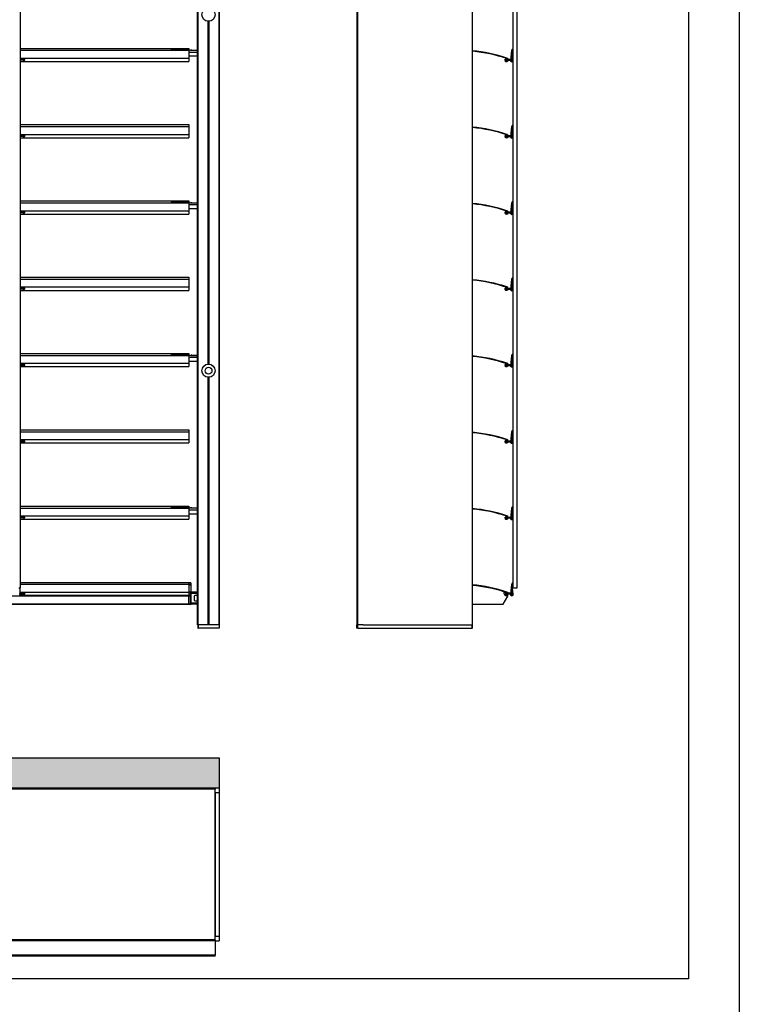
# Model space of a CAD drawing. Units: millimetres. Extents: x -22 to 353517, y -1487 to 3265.
# Drawn here: x 8571 to 9278, y 387 to 1355 of the extents above; entities that cross this region are included whole.
import ezdxf

# ---------------------------------------------------------------- set-up
doc = ezdxf.new("R2010")
doc.units = ezdxf.units.MM
doc.header["$LTSCALE"] = 5
doc.layers.add('SLT_tabelka', color=20, linetype='Continuous')
doc.layers.add('system', color=120, linetype='Continuous', lineweight=25)

msp = doc.modelspace()

# ---------------------------------------------------------------- hatches: boundary and pattern name
at = {"layer": 'system'}
h = msp.add_hatch(dxfattribs=at)
h.set_pattern_fill('HONEY', color=256, scale=1.5)
h.paths.add_polyline_path([(8767.28252, 629.26335), (7637.28252, 629.26335), (7637.28252, 599.26335), (7641.28252, 599.26335), (7932.08252, 599.26335), (8182.08252, 599.26335), (8432.08252, 599.26335), (8763.28252, 599.26335), (8767.28252, 599.26335)])

# ---------------------------------------------------------------- linework, layer by layer
at = {"layer": 'SLT_tabelka'}
for points in [[(4728.31811, 3264.88104), (9278.31811, 3264.88104), (9278.31811, -1487.21989), (4728.31811, -1487.21989)], [(7278.31811, 2361.83674), (9228.31811, 2361.83674), (9228.31811, 411.83674), (7278.31811, 411.83674)]]:
    msp.add_lwpolyline(points, close=True, dxfattribs=at)
at = {"layer": 'system'}
for p, q in [((8572.08252, 1213.78871), (8572.08252, 1813.78871)), ((8746.08252, 1213.78871), (8746.08252, 1813.78871)), ((8746.26657, 1213.78871), (8746.26657, 1813.78871)), ((8746.28252, 1813.78871), (8746.28252, 1213.78871)), ((8746.48252, 1213.78871), (8746.48252, 1813.78871)), ((8767.08252, 1813.78871), (8767.08252, 1213.78871)), ((8767.28252, 1213.78871), (8767.28252, 1813.78871)), ((8902.60497, 1813.78871), (8902.60497, 1213.78871)), ((8903.60497, 1213.78871), (8903.60497, 1813.78871)), ((9015.95497, 1813.78871), (9015.95497, 1213.78871)), ((9016.15497, 1213.78871), (9016.15497, 1813.78871)), ((9056.18658, 1213.78871), (9056.18658, 1813.78871)), ((9060.18658, 1213.78871), (9060.18658, 1813.78871)), ((8756.27541, 1213.78871), (8756.27541, 1353.30852)), ((8756.41683, 1213.78871), (8756.41683, 1353.299)), ((8756.57039, 1213.78871), (8756.57039, 1353.29217)), ((8756.99465, 1213.78871), (8756.99465, 1353.29217)), ((8757.14821, 1213.78871), (8757.14821, 1353.299)), ((8757.28963, 1213.78871), (8757.28963, 1353.30852)), ((8572.08252, 1326.68871), (8737.28252, 1326.68871)), ((8572.08252, 1326.68291), (8737.28252, 1326.68291)), ((8737.28252, 1326.68871), (8737.28252, 1326.68291)), ((8737.28252, 1326.68291), (8737.28252, 1325.47097)), ((8572.08252, 1324.7725), (8737.28252, 1324.7725)), ((8572.08252, 1324.77169), (8737.28252, 1324.77169)), ((8572.08252, 1317.10039), (8737.28252, 1317.10039)), ((8721.33252, 1325.47097), (8721.33252, 1325.32452)), ((8737.28252, 1325.47097), (8721.33252, 1325.47097)), ((8721.33252, 1324.7725), (8721.33252, 1325.32452)), ((8721.33252, 1325.32452), (8737.28252, 1325.32452)), ((8737.28252, 1325.47097), (8737.28252, 1325.32452)), ((8737.28252, 1324.7725), (8737.28252, 1325.32452)), ((8737.28252, 1324.7725), (8737.28252, 1324.77169)), ((8737.28252, 1324.77169), (8737.28252, 1317.10039)), ((8737.28252, 1323.02643), (8737.78252, 1323.02643)), ((8737.28252, 1319.18544), (8746.08252, 1319.18544)), ((8737.28252, 1317.10039), (8737.28252, 1313.78871)), ((8739.13252, 1324.79419), (8737.53184, 1324.48829)), ((8737.78252, 1323.02643), (8737.78252, 1324.44064)), ((8737.78252, 1323.02643), (8746.08252, 1323.02643)), ((8739.13252, 1324.79419), (8746.08252, 1324.79419)), ((8740.44067, 1324.94064), (8746.08252, 1324.94064)), ((9054.44387, 1324.61448), (9053.44389, 1314.95268)), ((9055.18989, 1324.53727), (9054.1899, 1314.87547)), ((9054.44387, 1324.61448), (9055.18989, 1324.53727)), ((9055.56507, 1320.74523), (9054.81925, 1320.66614)), ((9055.4331, 1314.87703), (9054.81925, 1320.66614)), ((9056.17892, 1314.95612), (9055.56507, 1320.74523)), ((8574.72676, 1315.91955), (8572.08252, 1315.91955)), ((8574.72676, 1314.96955), (8572.08252, 1314.96955)), ((8572.08252, 1313.78871), (8737.28252, 1313.78871)), ((8574.89932, 1315.91955), (8574.72676, 1315.91955)), ((8574.72676, 1315.91955), (8574.72676, 1314.96955)), ((8574.72676, 1314.96955), (8574.89932, 1314.96955)), ((8574.89932, 1314.96955), (8574.89932, 1315.91955)), ((8574.89932, 1315.91955), (8576.08252, 1315.91955)), ((8574.89932, 1314.96955), (8576.08252, 1314.96955)), ((8576.08252, 1315.91955), (8576.28252, 1315.91955)), ((8576.08252, 1315.91955), (8576.08252, 1314.96955)), ((8576.28252, 1314.96955), (8576.08252, 1314.96955)), ((8576.28252, 1314.96955), (8576.28252, 1315.91955)), ((9047.93273, 1314.63871), (9048.32244, 1314.86371)), ((9050.57838, 1315.91955), (9048.25497, 1315.91955)), ((9048.25497, 1314.96955), (9048.25497, 1315.91955)), ((9050.54206, 1314.96955), (9048.25497, 1314.96955)), ((9050.65116, 1315.58628), (9050.65116, 1315.39114)), ((9050.65179, 1315.39963), (9050.65179, 1315.57779)), ((9051.02376, 1314.96955), (9053.40497, 1314.96955)), ((9051.04947, 1315.91955), (9053.40497, 1315.91955)), ((9053.40497, 1315.91955), (9053.40497, 1314.96955)), ((9053.40497, 1315.91955), (9053.54396, 1315.91955)), ((9053.44563, 1314.96955), (9053.40497, 1314.96955)), ((9053.44389, 1314.95268), (9054.1899, 1314.87547)), ((9055.39108, 1314.96955), (9054.19964, 1314.96955)), ((9055.32255, 1315.91955), (9054.29796, 1315.91955)), ((9055.39108, 1314.96955), (9055.39108, 1315.2733)), ((9056.17892, 1314.95612), (9055.4331, 1314.87703)), ((8572.08252, 1251.68871), (8737.28252, 1251.68871)), ((8572.08252, 1251.68291), (8737.28252, 1251.68291)), ((8572.08252, 1249.7725), (8737.28252, 1249.7725)), ((8572.08252, 1249.77169), (8737.28252, 1249.77169)), ((8737.28252, 1251.68871), (8737.28252, 1251.68291)), ((8737.28252, 1251.68291), (8737.28252, 1249.7725)), ((8737.28252, 1249.7725), (8737.28252, 1249.77169)), ((8737.28252, 1249.77169), (8737.28252, 1242.10039)), ((9054.44387, 1249.61448), (9053.44389, 1239.95268)), ((9055.18989, 1249.53727), (9054.1899, 1239.87547)), ((9054.44387, 1249.61448), (9055.18989, 1249.53727)), ((8572.08252, 1242.10039), (8737.28252, 1242.10039)), ((8574.72676, 1240.91955), (8572.08252, 1240.91955)), ((8574.72676, 1239.96955), (8572.08252, 1239.96955)), ((8574.89932, 1240.91955), (8574.72676, 1240.91955)), ((8574.72676, 1240.91955), (8574.72676, 1239.96955)), ((8574.72676, 1239.96955), (8574.89932, 1239.96955)), ((8574.89932, 1239.96955), (8574.89932, 1240.91955)), ((8574.89932, 1240.91955), (8576.08252, 1240.91955)), ((8574.89932, 1239.96955), (8576.08252, 1239.96955)), ((8576.08252, 1240.91955), (8576.28252, 1240.91955)), ((8576.08252, 1240.91955), (8576.08252, 1239.96955)), ((8576.28252, 1239.96955), (8576.08252, 1239.96955)), ((8576.28252, 1239.96955), (8576.28252, 1240.91955)), ((8737.28252, 1242.10039), (8737.28252, 1238.78871)), ((9047.93273, 1239.63871), (9048.32244, 1239.86371)), ((9050.57838, 1240.91955), (9048.25497, 1240.91955)), ((9048.25497, 1239.96955), (9048.25497, 1240.91955)), ((9050.54206, 1239.96955), (9048.25497, 1239.96955)), ((9050.65116, 1240.58628), (9050.65116, 1240.39114)), ((9050.65179, 1240.39963), (9050.65179, 1240.57779)), ((9051.02376, 1239.96955), (9053.40497, 1239.96955)), ((9051.04947, 1240.91955), (9053.40497, 1240.91955)), ((9053.40497, 1240.91955), (9053.40497, 1239.96955)), ((9053.40497, 1240.91955), (9053.54396, 1240.91955)), ((9053.44563, 1239.96955), (9053.40497, 1239.96955)), ((9053.44389, 1239.95268), (9054.1899, 1239.87547)), ((9055.39108, 1239.96955), (9054.19964, 1239.96955)), ((9055.32255, 1240.91955), (9054.29796, 1240.91955)), ((9055.56507, 1245.74523), (9054.81925, 1245.66614)), ((9055.4331, 1239.87703), (9054.81925, 1245.66614)), ((9055.39108, 1239.96955), (9055.39108, 1240.2733)), ((9056.17892, 1239.95612), (9055.4331, 1239.87703)), ((9056.17892, 1239.95612), (9055.56507, 1245.74523)), ((8572.08252, 1238.78871), (8737.28252, 1238.78871)), ((8572.08252, 913.78871), (8572.08252, 1213.78871)), ((8746.08252, 913.78871), (8746.08252, 1213.78871)), ((8746.26657, 913.78871), (8746.26657, 1213.78871)), ((8746.28252, 1213.78871), (8746.28252, 913.78871)), ((8746.48252, 913.78871), (8746.48252, 1213.78871)), ((8756.27541, 1016.2689), (8756.27541, 1213.78871)), ((8756.41683, 1016.27841), (8756.41683, 1213.78871)), ((8756.57039, 1016.28525), (8756.57039, 1213.78871)), ((8756.99465, 1016.28525), (8756.99465, 1213.78871)), ((8757.14821, 1016.27841), (8757.14821, 1213.78871)), ((8757.28963, 1016.2689), (8757.28963, 1213.78871)), ((8767.08252, 1213.78871), (8767.08252, 913.78871)), ((8767.28252, 913.78871), (8767.28252, 1213.78871)), ((8902.60497, 1213.78871), (8902.60497, 913.78871)), ((8903.60497, 913.78871), (8903.60497, 1213.78871)), ((9015.95497, 1213.78871), (9015.95497, 913.78871)), ((9016.15497, 913.78871), (9016.15497, 1213.78871)), ((9056.18658, 913.78871), (9056.18658, 1213.78871)), ((9060.18658, 913.78871), (9060.18658, 1213.78871)), ((8572.08252, 1176.68871), (8737.28252, 1176.68871)), ((8572.08252, 1176.68291), (8737.28252, 1176.68291)), ((8572.08252, 1174.7725), (8737.28252, 1174.7725)), ((8572.08252, 1174.77169), (8737.28252, 1174.77169)), ((8721.33252, 1175.47097), (8721.33252, 1175.32452)), ((8737.28252, 1175.47097), (8721.33252, 1175.47097)), ((8721.33252, 1174.7725), (8721.33252, 1175.32452)), ((8721.33252, 1175.32452), (8737.28252, 1175.32452)), ((8737.28252, 1176.68871), (8737.28252, 1176.68291)), ((8737.28252, 1176.68291), (8737.28252, 1175.47097)), ((8737.28252, 1175.47097), (8737.28252, 1175.32452)), ((8737.28252, 1174.7725), (8737.28252, 1175.32452)), ((8737.28252, 1174.7725), (8737.28252, 1174.77169)), ((8737.28252, 1174.77169), (8737.28252, 1167.10039)), ((8737.28252, 1173.02643), (8737.78252, 1173.02643)), ((8739.13252, 1174.79419), (8737.53184, 1174.48829)), ((8737.78252, 1173.02643), (8737.78252, 1174.44064)), ((8737.78252, 1173.02643), (8746.08252, 1173.02643)), ((8739.13252, 1174.79419), (8746.08252, 1174.79419)), ((8740.44067, 1174.94064), (8746.08252, 1174.94064)), ((9054.44387, 1174.61448), (9053.44389, 1164.95268)), ((9055.18989, 1174.53727), (9054.1899, 1164.87547)), ((9054.44387, 1174.61448), (9055.18989, 1174.53727)), ((8572.08252, 1167.10039), (8737.28252, 1167.10039)), ((8574.72676, 1165.91955), (8572.08252, 1165.91955)), ((8574.72676, 1164.96955), (8572.08252, 1164.96955)), ((8572.08252, 1163.78871), (8737.28252, 1163.78871)), ((8574.89932, 1165.91955), (8574.72676, 1165.91955)), ((8574.72676, 1165.91955), (8574.72676, 1164.96955)), ((8574.72676, 1164.96955), (8574.89932, 1164.96955)), ((8574.89932, 1164.96955), (8574.89932, 1165.91955)), ((8574.89932, 1165.91955), (8576.08252, 1165.91955)), ((8574.89932, 1164.96955), (8576.08252, 1164.96955)), ((8576.08252, 1165.91955), (8576.28252, 1165.91955)), ((8576.08252, 1165.91955), (8576.08252, 1164.96955)), ((8576.28252, 1164.96955), (8576.08252, 1164.96955)), ((8576.28252, 1164.96955), (8576.28252, 1165.91955)), ((8737.28252, 1169.18544), (8746.08252, 1169.18544)), ((8737.28252, 1167.10039), (8737.28252, 1163.78871)), ((9047.93273, 1164.63871), (9048.32244, 1164.86371)), ((9050.57838, 1165.91955), (9048.25497, 1165.91955)), ((9048.25497, 1164.96955), (9048.25497, 1165.91955)), ((9050.54206, 1164.96955), (9048.25497, 1164.96955)), ((9050.65116, 1165.58628), (9050.65116, 1165.39114)), ((9050.65179, 1165.39963), (9050.65179, 1165.57779)), ((9051.02376, 1164.96955), (9053.40497, 1164.96955)), ((9051.04947, 1165.91955), (9053.40497, 1165.91955)), ((9053.40497, 1165.91955), (9053.40497, 1164.96955)), ((9053.40497, 1165.91955), (9053.54396, 1165.91955)), ((9053.44563, 1164.96955), (9053.40497, 1164.96955)), ((9053.44389, 1164.95268), (9054.1899, 1164.87547)), ((9055.39108, 1164.96955), (9054.19964, 1164.96955)), ((9055.32255, 1165.91955), (9054.29796, 1165.91955)), ((9055.56507, 1170.74523), (9054.81925, 1170.66614)), ((9055.4331, 1164.87703), (9054.81925, 1170.66614)), ((9055.39108, 1164.96955), (9055.39108, 1165.2733)), ((9056.17892, 1164.95612), (9055.4331, 1164.87703)), ((9056.17892, 1164.95612), (9055.56507, 1170.74523)), ((8572.08252, 1101.68871), (8737.28252, 1101.68871)), ((8572.08252, 1101.68291), (8737.28252, 1101.68291)), ((8572.08252, 1099.7725), (8737.28252, 1099.7725)), ((8572.08252, 1099.77169), (8737.28252, 1099.77169)), ((8737.28252, 1101.68871), (8737.28252, 1101.68291)), ((8737.28252, 1101.68291), (8737.28252, 1099.7725)), ((8737.28252, 1099.7725), (8737.28252, 1099.77169)), ((8737.28252, 1099.77169), (8737.28252, 1092.10039)), ((9054.44387, 1099.61448), (9053.44389, 1089.95268)), ((9055.18989, 1099.53727), (9054.1899, 1089.87547)), ((9054.44387, 1099.61448), (9055.18989, 1099.53727)), ((9055.56507, 1095.74523), (9054.81925, 1095.66614)), ((9055.4331, 1089.87703), (9054.81925, 1095.66614)), ((9056.17892, 1089.95612), (9055.56507, 1095.74523)), ((8572.08252, 1092.10039), (8737.28252, 1092.10039)), ((8574.72676, 1090.91955), (8572.08252, 1090.91955)), ((8574.72676, 1089.96955), (8572.08252, 1089.96955)), ((8572.08252, 1088.78871), (8737.28252, 1088.78871)), ((8574.89932, 1090.91955), (8574.72676, 1090.91955)), ((8574.72676, 1090.91955), (8574.72676, 1089.96955)), ((8574.72676, 1089.96955), (8574.89932, 1089.96955)), ((8574.89932, 1089.96955), (8574.89932, 1090.91955)), ((8574.89932, 1090.91955), (8576.08252, 1090.91955)), ((8574.89932, 1089.96955), (8576.08252, 1089.96955)), ((8576.08252, 1090.91955), (8576.28252, 1090.91955)), ((8576.08252, 1090.91955), (8576.08252, 1089.96955)), ((8576.28252, 1089.96955), (8576.08252, 1089.96955)), ((8576.28252, 1089.96955), (8576.28252, 1090.91955)), ((8737.28252, 1092.10039), (8737.28252, 1088.78871)), ((9047.93273, 1089.63871), (9048.32244, 1089.86371)), ((9050.57838, 1090.91955), (9048.25497, 1090.91955)), ((9048.25497, 1089.96955), (9048.25497, 1090.91955)), ((9050.54206, 1089.96955), (9048.25497, 1089.96955)), ((9050.65116, 1090.58628), (9050.65116, 1090.39114)), ((9050.65179, 1090.39963), (9050.65179, 1090.57779)), ((9051.02376, 1089.96955), (9053.40497, 1089.96955)), ((9051.04947, 1090.91955), (9053.40497, 1090.91955)), ((9053.40497, 1090.91955), (9053.40497, 1089.96955)), ((9053.40497, 1090.91955), (9053.54396, 1090.91955)), ((9053.44563, 1089.96955), (9053.40497, 1089.96955)), ((9053.44389, 1089.95268), (9054.1899, 1089.87547)), ((9055.39108, 1089.96955), (9054.19964, 1089.96955)), ((9055.32255, 1090.91955), (9054.29796, 1090.91955)), ((9055.39108, 1089.96955), (9055.39108, 1090.2733)), ((9056.17892, 1089.95612), (9055.4331, 1089.87703)), ((8572.08252, 1026.68871), (8737.28252, 1026.68871)), ((8572.08252, 1026.68291), (8737.28252, 1026.68291)), ((8737.28252, 1026.68871), (8737.28252, 1026.68291)), ((8737.28252, 1026.68291), (8737.28252, 1025.47097)), ((8572.08252, 1024.7725), (8737.28252, 1024.7725)), ((8572.08252, 1024.77169), (8737.28252, 1024.77169)), ((8572.08252, 1017.10039), (8737.28252, 1017.10039)), ((8721.33252, 1025.47097), (8721.33252, 1025.32452)), ((8737.28252, 1025.47097), (8721.33252, 1025.47097)), ((8721.33252, 1024.7725), (8721.33252, 1025.32452)), ((8721.33252, 1025.32452), (8737.28252, 1025.32452)), ((8737.28252, 1025.47097), (8737.28252, 1025.32452)), ((8737.28252, 1024.7725), (8737.28252, 1025.32452)), ((8737.28252, 1024.7725), (8737.28252, 1024.77169)), ((8737.28252, 1024.77169), (8737.28252, 1017.10039)), ((8737.28252, 1023.02643), (8737.78252, 1023.02643)), ((8737.28252, 1019.18544), (8746.08252, 1019.18544)), ((8737.28252, 1017.10039), (8737.28252, 1013.78871)), ((8739.13252, 1024.79419), (8737.53184, 1024.48829)), ((8737.78252, 1023.02643), (8737.78252, 1024.44064)), ((8737.78252, 1023.02643), (8746.08252, 1023.02643)), ((8739.13252, 1024.79419), (8746.08252, 1024.79419)), ((8740.44067, 1024.94064), (8746.08252, 1024.94064)), ((9054.44387, 1024.61448), (9053.44389, 1014.95268)), ((9055.18989, 1024.53727), (9054.1899, 1014.87547)), ((9054.44387, 1024.61448), (9055.18989, 1024.53727)), ((9055.56507, 1020.74523), (9054.81925, 1020.66614)), ((9055.4331, 1014.87703), (9054.81925, 1020.66614)), ((9056.17892, 1014.95612), (9055.56507, 1020.74523)), ((8574.72676, 1015.91955), (8572.08252, 1015.91955)), ((8574.72676, 1014.96955), (8572.08252, 1014.96955)), ((8572.08252, 1013.78871), (8737.28252, 1013.78871)), ((8574.89932, 1015.91955), (8574.72676, 1015.91955)), ((8574.72676, 1015.91955), (8574.72676, 1014.96955)), ((8574.72676, 1014.96955), (8574.89932, 1014.96955)), ((8574.89932, 1014.96955), (8574.89932, 1015.91955)), ((8574.89932, 1015.91955), (8576.08252, 1015.91955)), ((8574.89932, 1014.96955), (8576.08252, 1014.96955)), ((8576.08252, 1015.91955), (8576.28252, 1015.91955)), ((8576.08252, 1015.91955), (8576.08252, 1014.96955)), ((8576.28252, 1014.96955), (8576.08252, 1014.96955)), ((8576.28252, 1014.96955), (8576.28252, 1015.91955)), ((9047.93273, 1014.63871), (9048.32244, 1014.86371)), ((9050.57838, 1015.91955), (9048.25497, 1015.91955)), ((9048.25497, 1014.96955), (9048.25497, 1015.91955)), ((9050.54206, 1014.96955), (9048.25497, 1014.96955)), ((9050.65116, 1015.58628), (9050.65116, 1015.39114)), ((9050.65179, 1015.39963), (9050.65179, 1015.57779)), ((9051.02376, 1014.96955), (9053.40497, 1014.96955)), ((9051.04947, 1015.91955), (9053.40497, 1015.91955)), ((9053.40497, 1015.91955), (9053.40497, 1014.96955)), ((9053.40497, 1015.91955), (9053.54396, 1015.91955)), ((9053.44563, 1014.96955), (9053.40497, 1014.96955)), ((9053.44389, 1014.95268), (9054.1899, 1014.87547)), ((9055.39108, 1014.96955), (9054.19964, 1014.96955)), ((9055.32255, 1015.91955), (9054.29796, 1015.91955)), ((9055.39108, 1014.96955), (9055.39108, 1015.2733)), ((9056.17892, 1014.95612), (9055.4331, 1014.87703)), ((8756.27541, 913.78871), (8756.27541, 1003.30852)), ((8756.41683, 913.78871), (8756.41683, 1003.299)), ((8756.57039, 913.78871), (8756.57039, 1003.29217)), ((8756.99465, 913.78871), (8756.99465, 1003.29217)), ((8757.14821, 913.78871), (8757.14821, 1003.299)), ((8757.28963, 913.78871), (8757.28963, 1003.30852)), ((8572.08252, 951.68871), (8737.28252, 951.68871)), ((8572.08252, 951.68291), (8737.28252, 951.68291)), ((8572.08252, 949.7725), (8737.28252, 949.7725)), ((8572.08252, 949.77169), (8737.28252, 949.77169)), ((8737.28252, 951.68871), (8737.28252, 951.68291)), ((8737.28252, 951.68291), (8737.28252, 949.7725)), ((8737.28252, 949.7725), (8737.28252, 949.77169)), ((8737.28252, 949.77169), (8737.28252, 942.10039)), ((9054.44387, 949.61448), (9053.44389, 939.95268)), ((9055.18989, 949.53727), (9054.1899, 939.87547)), ((9054.44387, 949.61448), (9055.18989, 949.53727)), ((8572.08252, 942.10039), (8737.28252, 942.10039)), ((8574.72676, 940.91955), (8572.08252, 940.91955)), ((8574.72676, 939.96955), (8572.08252, 939.96955)), ((8574.89932, 940.91955), (8574.72676, 940.91955)), ((8574.72676, 940.91955), (8574.72676, 939.96955)), ((8574.72676, 939.96955), (8574.89932, 939.96955)), ((8574.89932, 939.96955), (8574.89932, 940.91955)), ((8574.89932, 940.91955), (8576.08252, 940.91955)), ((8574.89932, 939.96955), (8576.08252, 939.96955)), ((8576.08252, 940.91955), (8576.28252, 940.91955)), ((8576.08252, 940.91955), (8576.08252, 939.96955)), ((8576.28252, 939.96955), (8576.08252, 939.96955)), ((8576.28252, 939.96955), (8576.28252, 940.91955)), ((8737.28252, 942.10039), (8737.28252, 938.78871)), ((9047.93273, 939.63871), (9048.32244, 939.86371)), ((9050.57838, 940.91955), (9048.25497, 940.91955)), ((9048.25497, 939.96955), (9048.25497, 940.91955)), ((9050.54206, 939.96955), (9048.25497, 939.96955)), ((9050.65116, 940.58628), (9050.65116, 940.39114)), ((9050.65179, 940.39963), (9050.65179, 940.57779)), ((9051.02376, 939.96955), (9053.40497, 939.96955)), ((9051.04947, 940.91955), (9053.40497, 940.91955)), ((9053.40497, 940.91955), (9053.40497, 939.96955)), ((9053.40497, 940.91955), (9053.54396, 940.91955)), ((9053.44563, 939.96955), (9053.40497, 939.96955)), ((9053.44389, 939.95268), (9054.1899, 939.87547)), ((9055.39108, 939.96955), (9054.19964, 939.96955)), ((9055.32255, 940.91955), (9054.29796, 940.91955)), ((9055.56507, 945.74523), (9054.81925, 945.66614)), ((9055.4331, 939.87703), (9054.81925, 945.66614)), ((9055.39108, 939.96955), (9055.39108, 940.2733)), ((9056.17892, 939.95612), (9055.4331, 939.87703)), ((9056.17892, 939.95612), (9055.56507, 945.74523)), ((8572.08252, 938.78871), (8737.28252, 938.78871)), ((8572.08252, 796.43613), (8572.08252, 913.78871)), ((8746.08252, 759.78871), (8746.08252, 913.78871)), ((8746.26657, 759.78871), (8746.26657, 913.78871)), ((8746.28252, 913.78871), (8746.28252, 759.78871)), ((8746.48252, 759.78871), (8746.48252, 913.78871)), ((8756.27541, 759.78871), (8756.27541, 913.78871)), ((8756.41683, 759.78871), (8756.41683, 913.78871)), ((8756.57039, 759.78871), (8756.57039, 913.78871)), ((8756.99465, 759.78871), (8756.99465, 913.78871)), ((8757.14821, 759.78871), (8757.14821, 913.78871)), ((8757.28963, 759.78871), (8757.28963, 913.78871)), ((8767.08252, 913.78871), (8767.08252, 759.78871)), ((8767.28252, 759.78871), (8767.28252, 913.78871)), ((8902.60497, 913.78871), (8902.60497, 759.78871)), ((8903.60497, 759.78871), (8903.60497, 913.78871)), ((9015.95497, 913.78871), (9015.95497, 759.78871)), ((9016.15497, 759.78871), (9016.15497, 913.78871)), ((9056.18658, 796.43613), (9056.18658, 913.78871)), ((9060.18658, 796.43613), (9060.18658, 913.78871)), ((8572.08252, 876.68871), (8737.28252, 876.68871)), ((8572.08252, 876.68291), (8737.28252, 876.68291)), ((8572.08252, 874.7725), (8737.28252, 874.7725)), ((8572.08252, 874.77169), (8737.28252, 874.77169)), ((8721.33252, 875.47097), (8721.33252, 875.32452)), ((8737.28252, 875.47097), (8721.33252, 875.47097)), ((8721.33252, 874.7725), (8721.33252, 875.32452)), ((8721.33252, 875.32452), (8737.28252, 875.32452)), ((8737.28252, 876.68871), (8737.28252, 876.68291)), ((8737.28252, 876.68291), (8737.28252, 875.47097)), ((8737.28252, 875.47097), (8737.28252, 875.32452)), ((8737.28252, 874.7725), (8737.28252, 875.32452)), ((8737.28252, 874.7725), (8737.28252, 874.77169)), ((8737.28252, 874.77169), (8737.28252, 867.10039)), ((8737.28252, 873.02643), (8737.78252, 873.02643)), ((8739.13252, 874.79419), (8737.53184, 874.48829)), ((8737.78252, 873.02643), (8737.78252, 874.44064)), ((8737.78252, 873.02643), (8746.08252, 873.02643)), ((8739.13252, 874.79419), (8746.08252, 874.79419)), ((8740.44067, 874.94064), (8746.08252, 874.94064)), ((9054.44387, 874.61448), (9053.44389, 864.95268)), ((9055.18989, 874.53727), (9054.1899, 864.87547)), ((9054.44387, 874.61448), (9055.18989, 874.53727)), ((8572.08252, 867.10039), (8737.28252, 867.10039)), ((8574.72676, 865.91955), (8572.08252, 865.91955)), ((8574.72676, 864.96955), (8572.08252, 864.96955)), ((8572.08252, 863.78871), (8737.28252, 863.78871)), ((8574.89932, 865.91955), (8574.72676, 865.91955)), ((8574.72676, 865.91955), (8574.72676, 864.96955)), ((8574.72676, 864.96955), (8574.89932, 864.96955)), ((8574.89932, 864.96955), (8574.89932, 865.91955)), ((8574.89932, 865.91955), (8576.08252, 865.91955)), ((8574.89932, 864.96955), (8576.08252, 864.96955)), ((8576.08252, 865.91955), (8576.28252, 865.91955)), ((8576.08252, 865.91955), (8576.08252, 864.96955)), ((8576.28252, 864.96955), (8576.08252, 864.96955)), ((8576.28252, 864.96955), (8576.28252, 865.91955)), ((8737.28252, 869.18544), (8746.08252, 869.18544)), ((8737.28252, 867.10039), (8737.28252, 863.78871)), ((9047.93273, 864.63871), (9048.32244, 864.86371)), ((9050.57838, 865.91955), (9048.25497, 865.91955)), ((9048.25497, 864.96955), (9048.25497, 865.91955)), ((9050.54206, 864.96955), (9048.25497, 864.96955)), ((9050.65116, 865.58628), (9050.65116, 865.39114)), ((9050.65179, 865.39963), (9050.65179, 865.57779)), ((9051.02376, 864.96955), (9053.40497, 864.96955)), ((9051.04947, 865.91955), (9053.40497, 865.91955)), ((9053.40497, 865.91955), (9053.40497, 864.96955)), ((9053.40497, 865.91955), (9053.54396, 865.91955)), ((9053.44563, 864.96955), (9053.40497, 864.96955)), ((9053.44389, 864.95268), (9054.1899, 864.87547)), ((9055.39108, 864.96955), (9054.19964, 864.96955)), ((9055.32255, 865.91955), (9054.29796, 865.91955)), ((9055.56507, 870.74523), (9054.81925, 870.66614)), ((9055.4331, 864.87703), (9054.81925, 870.66614)), ((9055.39108, 864.96955), (9055.39108, 865.2733)), ((9056.17892, 864.95612), (9055.4331, 864.87703)), ((9056.17892, 864.95612), (9055.56507, 870.74523)), ((8570.33252, 796.43613), (8572.08252, 796.43613)), ((8571.58252, 795.70569), (8571.58252, 796.43613)), ((8571.58252, 790.91955), (8571.58252, 795.70569)), ((8572.08252, 801.68871), (8737.28252, 801.68871)), ((8572.08252, 801.68291), (8737.28252, 801.68291)), ((8572.08252, 799.7725), (8737.28252, 799.7725)), ((8572.08252, 799.77169), (8737.28252, 799.77169)), ((8737.28252, 801.68871), (8737.28252, 801.68291)), ((8737.28252, 801.68291), (8737.28252, 799.7725)), ((8737.28252, 801.15572), (8739.28252, 801.15572)), ((8739.28252, 801.15271), (8737.28252, 801.15271)), ((8737.28252, 799.7725), (8737.28252, 799.77169)), ((8737.28252, 799.77169), (8737.28252, 792.10039)), ((8737.28252, 799.2725), (8739.28252, 799.2725)), ((8739.28252, 799.27209), (8737.28252, 799.27209)), ((8739.28252, 801.15271), (8739.28252, 801.15572)), ((8739.28252, 801.15271), (8739.28252, 799.2725)), ((8739.28252, 799.27209), (8739.28252, 799.2725)), ((8739.28252, 799.27209), (8739.28252, 792.41479)), ((9054.44387, 799.61448), (9053.44389, 789.95268)), ((9055.18989, 799.53727), (9054.1899, 789.87547)), ((9054.44387, 799.61448), (9055.18989, 799.53727)), ((9055.56507, 795.74523), (9054.81925, 795.66614)), ((9055.4331, 789.87703), (9054.81925, 795.66614)), ((9056.17892, 789.95612), (9055.56507, 795.74523)), ((9056.18658, 796.43613), (9060.18658, 796.43613)), ((8737.28252, 788.14371), (8432.08252, 788.14371)), ((8571.58036, 790.91955), (8574.66465, 790.91955)), ((8737.28252, 788.78871), (8571.58185, 788.78871)), ((8571.58252, 792.10039), (8737.28252, 792.10039)), ((8571.58252, 789.91657), (8571.58252, 790.53682)), ((8571.58252, 789.96955), (8574.66465, 789.96955)), ((8571.58252, 788.81113), (8571.58252, 789.91657)), ((8574.66465, 790.91955), (8574.71127, 790.91955)), ((8574.66465, 790.91955), (8574.66465, 789.96955)), ((8574.66465, 789.96955), (8574.71127, 789.96955)), ((8574.72724, 790.91955), (8574.71127, 790.91955)), ((8574.71127, 790.91955), (8574.71127, 789.96955)), ((8574.72724, 789.96955), (8574.71127, 789.96955)), ((8574.72724, 790.91955), (8574.90613, 790.91955)), ((8574.72724, 790.91955), (8574.72724, 789.96955)), ((8574.90613, 789.96955), (8574.72724, 789.96955)), ((8574.90613, 789.96955), (8574.90613, 790.91955)), ((8576.08252, 790.91955), (8574.90613, 790.91955)), ((8576.08252, 789.96955), (8574.90613, 789.96955)), ((8576.08252, 790.91955), (8576.28252, 790.91955)), ((8576.08252, 790.91955), (8576.08252, 789.96955)), ((8576.28252, 789.96955), (8576.08252, 789.96955)), ((8576.28252, 789.96955), (8576.28252, 790.91955)), ((8737.28252, 792.41479), (8739.28252, 792.41479)), ((8737.28252, 792.10039), (8737.28252, 788.78871)), ((8739.28252, 791.93813), (8737.28252, 791.93813)), ((8737.28252, 790.28871), (8739.28252, 790.28871)), ((8737.28252, 788.78871), (8737.28252, 788.14371)), ((8737.28252, 788.78871), (8737.28252, 788.14371)), ((8737.28252, 788.78871), (8739.28252, 788.78871)), ((8737.28252, 780.37871), (8737.28252, 788.14371)), ((8737.28252, 788.14371), (8737.28252, 780.37871)), ((8739.28252, 788.14371), (8737.28252, 788.14371)), ((8739.28252, 791.93813), (8739.28252, 792.41479)), ((8739.28252, 790.28871), (8739.28252, 791.93813)), ((8739.78252, 791.16954), (8739.28252, 791.16954)), ((8739.28252, 790.28871), (8739.28252, 788.78871)), ((8739.78252, 788.95242), (8739.28252, 788.95242)), ((8739.28252, 788.14371), (8739.28252, 788.78871)), ((8739.28252, 780.37871), (8739.28252, 788.14371)), ((8739.78252, 792.12871), (8739.78252, 791.6278)), ((8746.08252, 792.12871), (8739.78252, 792.12871)), ((8746.08252, 791.6278), (8739.78252, 791.6278)), ((8739.78252, 791.6278), (8739.78252, 791.16954)), ((8739.78252, 791.16954), (8746.08252, 791.16954)), ((8739.78252, 788.95242), (8739.78252, 791.16954)), ((8739.78252, 783.30499), (8739.78252, 788.95242)), ((8743.03252, 783.72871), (8743.03252, 788.52871)), ((8743.53252, 789.02871), (8746.08252, 789.02871)), ((9046.39936, 780.37871), (9050.88249, 788.14371)), ((9047.35488, 790.28871), (9047.35488, 791.93813)), ((9047.93273, 789.63871), (9048.32244, 789.86371)), ((9048.61, 790.91955), (9050.57838, 790.91955)), ((9048.61, 790.91955), (9048.61, 789.96955)), ((9048.61, 789.96955), (9050.54206, 789.96955)), ((9050.5101, 788.78871), (9048.85488, 788.78871)), ((9051.16355, 789.96955), (9051.02376, 789.96955)), ((9051.16355, 790.91955), (9051.04947, 790.91955)), ((9051.16355, 790.91955), (9051.30497, 790.91955)), ((9051.16355, 790.91955), (9051.16355, 789.96955)), ((9051.30497, 789.96955), (9051.16355, 789.96955)), ((9053.54396, 790.91955), (9051.30497, 790.91955)), ((9051.30497, 789.96955), (9051.30497, 790.91955)), ((9053.44563, 789.96955), (9051.30497, 789.96955)), ((9053.44389, 789.95268), (9054.1899, 789.87547)), ((9054.19964, 789.96955), (9055.42329, 789.96955)), ((9054.29796, 790.91955), (9055.32255, 790.91955)), ((9056.17892, 789.95612), (9055.4331, 789.87703)), ((8737.28252, 780.37871), (8432.08252, 780.37871)), ((8432.08252, 780.12871), (8737.28252, 780.12871)), ((8737.28252, 780.37871), (8737.28252, 780.12871)), ((8737.28252, 780.37871), (8737.28252, 780.12871)), ((8737.28252, 780.37871), (8739.28252, 780.37871)), ((8739.28252, 780.12871), (8737.28252, 780.12871)), ((8739.28252, 783.30499), (8739.78252, 783.30499)), ((8739.28252, 781.08787), (8739.78252, 781.08787)), ((8739.28252, 780.12871), (8739.28252, 780.37871)), ((8739.78252, 781.08787), (8739.78252, 783.30499)), ((8739.78252, 781.08787), (8739.78252, 780.62962)), ((8746.08252, 781.08787), (8739.78252, 781.08787)), ((8739.78252, 780.62962), (8746.08252, 780.62962)), ((8739.78252, 780.62962), (8739.78252, 780.12871)), ((8746.08252, 780.12871), (8739.78252, 780.12871)), ((8746.08252, 783.22871), (8743.53252, 783.22871)), ((9016.15497, 780.12871), (9045.96635, 780.12871)), ((8746.08252, 759.78871), (8746.26657, 759.78871)), ((8746.28252, 759.78871), (8746.26657, 759.78871)), ((8746.48252, 759.78871), (8746.28252, 759.78871)), ((8746.28252, 759.78871), (8746.48252, 759.78871)), ((8746.28252, 759.78871), (8746.28252, 756.78871)), ((8746.28252, 756.78871), (8746.48252, 756.78871)), ((8756.27541, 759.78871), (8746.48252, 759.78871)), ((8746.48252, 759.78871), (8746.48252, 756.78871)), ((8767.08252, 759.78871), (8746.48252, 759.78871)), ((8767.08252, 756.78871), (8746.48252, 756.78871)), ((8767.08252, 759.78871), (8757.28963, 759.78871)), ((8767.28252, 759.78871), (8767.08252, 759.78871)), ((8767.08252, 759.78871), (8767.08252, 756.78871)), ((8767.08252, 759.78871), (8767.28252, 759.78871)), ((8767.08252, 756.78871), (8767.28252, 756.78871)), ((8767.28252, 759.78871), (8767.28252, 756.78871)), ((8903.30567, 759.78871), (8902.60426, 759.78871)), ((8902.60426, 756.78871), (8902.60426, 759.78871)), ((8903.60422, 756.78871), (8902.60426, 756.78871)), ((8903.60497, 759.78871), (8903.30567, 759.78871)), ((8903.60422, 756.78871), (8903.60422, 759.78871)), ((8903.60422, 756.78871), (9015.95422, 756.78871)), ((8908.8046, 759.78871), (8903.60497, 759.78871)), ((8908.8046, 759.78871), (9015.95422, 759.78871)), ((9016.152, 759.78871), (9015.95422, 759.78871)), ((9015.95422, 756.78871), (9015.95422, 759.78871)), ((9016.15423, 756.78871), (9015.95422, 756.78871)), ((9016.15497, 759.78871), (9016.152, 759.78871)), ((9016.15423, 756.78871), (9016.15423, 759.78871)), ((9016.15423, 756.78871), (9016.15511, 756.78871)), ((9016.15497, 759.78871), (9016.15511, 759.78871)), ((9016.15511, 756.78871), (9016.15511, 759.78871)), ((8763.28252, 599.26335), (8432.08252, 599.26335)), ((8763.28252, 598.26335), (8432.08252, 598.26335)), ((8763.28252, 599.26335), (8763.28252, 598.26335)), ((8767.28252, 599.26335), (8763.28252, 599.26335)), ((8763.28252, 450.26335), (8763.28252, 598.26335)), ((8763.28252, 595.56335), (8763.28252, 453.46335)), ((8763.28252, 595.06335), (8767.28252, 595.06335)), ((8767.28252, 599.76335), (8767.28252, 595.56335)), ((8767.28252, 595.56335), (8767.28252, 453.46335)), ((8763.28252, 450.26335), (8432.08252, 450.26335)), ((8763.28252, 449.26335), (8432.08252, 449.26335)), ((8767.28252, 453.46335), (8763.28252, 453.46335)), ((8763.28252, 450.26335), (8763.28252, 449.26335)), ((8763.28252, 449.26335), (8767.28252, 449.26335)), ((8763.28252, 449.26335), (8763.28252, 435.26335)), ((8767.28252, 453.46335), (8767.28252, 449.26335)), ((8763.28252, 435.26335), (8432.08252, 435.26335)), ((8763.28252, 434.26335), (8432.08252, 434.26335)), ((8763.28252, 434.26335), (8763.28252, 435.26335))]:
    msp.add_line(p, q, dxfattribs=at)
for points in [[(7637.28252, 599.26335), (7637.28252, 629.26335), (8767.28252, 629.26335)], [(8767.28252, 629.26335), (8767.28252, 599.26335)]]:
    msp.add_lwpolyline(points, dxfattribs=at)
for centre, radius in [((8756.78252, 1359.78871), 6.5), ((8756.78252, 1009.78871), 6.5), ((8756.78252, 1009.78871), 3.33772)]:
    msp.add_circle(centre, radius, dxfattribs=at)
for centre, radius, start, end in [((9002.22618, 1174.89336), 150, 71.45008286, 84.67191913), ((9002.22618, 1174.89336), 149.55, 71.45008286, 84.65584021), ((9049.40497, 1315.48871), 1.7, 210, 71.45008286), ((9049.40497, 1315.48871), 1.25, 210, 71.45008286), ((9056.18658, 1324.43411), 1.75202, 90, 174.09098634), ((9056.18658, 1320.81113), 1.375, 90, 186.05276061), ((9056.18658, 1324.43411), 1.00202, 90, 174.09098634), ((9056.18658, 1320.81113), 0.625, 90, 186.05276061), ((9054.81158, 1314.81113), 1.375, 174.09098634, 6.05276061), ((9054.81158, 1314.81113), 0.625, 174.09098634, 6.05276061), ((9002.22618, 1099.89336), 150, 71.45008286, 84.67191913), ((9002.22618, 1099.89336), 149.55, 71.45008286, 84.65584021), ((9056.18658, 1249.43411), 1.75202, 90, 174.09098634), ((9056.18658, 1249.43411), 1.00202, 90, 174.09098634), ((9049.40497, 1240.48871), 1.7, 210, 71.45008286), ((9049.40497, 1240.48871), 1.25, 210, 71.45008286), ((9054.81158, 1239.81113), 1.375, 174.09098634, 6.05276061), ((9054.81158, 1239.81113), 0.625, 174.09098634, 6.05276061), ((9056.18658, 1245.81113), 1.375, 90, 186.05276061), ((9056.18658, 1245.81113), 0.625, 90, 186.05276061), ((9002.22618, 1024.89336), 150, 71.45008286, 84.67191913), ((9002.22618, 1024.89336), 149.55, 71.45008286, 84.65584021), ((9056.18658, 1174.43411), 1.75202, 90, 174.09098634), ((9056.18658, 1170.81113), 1.375, 90, 186.05276061), ((9056.18658, 1174.43411), 1.00202, 90, 174.09098634), ((9056.18658, 1170.81113), 0.625, 90, 186.05276061), ((9049.40497, 1165.48871), 1.7, 210, 71.45008286), ((9049.40497, 1165.48871), 1.25, 210, 71.45008286), ((9054.81158, 1164.81113), 1.375, 174.09098634, 6.05276061), ((9054.81158, 1164.81113), 0.625, 174.09098634, 6.05276061), ((9002.22618, 949.89336), 150, 71.45008286, 84.67191913), ((9002.22618, 949.89336), 149.55, 71.45008286, 84.65584021), ((9056.18658, 1099.43411), 1.75202, 90, 174.09098634), ((9056.18658, 1095.81113), 1.375, 90, 186.05276061), ((9056.18658, 1099.43411), 1.00202, 90, 174.09098634), ((9056.18658, 1095.81113), 0.625, 90, 186.05276061), ((9049.40497, 1090.48871), 1.7, 210, 71.45008286), ((9049.40497, 1090.48871), 1.25, 210, 71.45008286), ((9054.81158, 1089.81113), 1.375, 174.09098634, 6.05276061), ((9054.81158, 1089.81113), 0.625, 174.09098634, 6.05276061), ((9056.18658, 1024.43411), 1.75202, 90, 174.09098634), ((9002.22618, 874.89336), 150, 71.45008286, 84.67191913), ((9002.22618, 874.89336), 149.55, 71.45008286, 84.65584021), ((9049.40497, 1015.48871), 1.7, 210, 71.45008286), ((9049.40497, 1015.48871), 1.25, 210, 71.45008286), ((9056.18658, 1020.81113), 1.375, 90, 186.05276061), ((9056.18658, 1024.43411), 1.00202, 90, 174.09098634), ((9056.18658, 1020.81113), 0.625, 90, 186.05276061), ((9054.81158, 1014.81113), 1.375, 174.09098634, 6.05276061), ((9054.81158, 1014.81113), 0.625, 174.09098634, 6.05276061), ((9002.22618, 799.89336), 150, 71.45008286, 84.67191913), ((9002.22618, 799.89336), 149.55, 71.45008286, 84.65584021), ((9056.18658, 949.43411), 1.75202, 90, 174.09098634), ((9056.18658, 949.43411), 1.00202, 90, 174.09098634), ((9049.40497, 940.48871), 1.7, 210, 71.45008286), ((9049.40497, 940.48871), 1.25, 210, 71.45008286), ((9054.81158, 939.81113), 1.375, 174.09098634, 6.05276061), ((9054.81158, 939.81113), 0.625, 174.09098634, 6.05276061), ((9056.18658, 945.81113), 1.375, 90, 186.05276061), ((9056.18658, 945.81113), 0.625, 90, 186.05276061), ((9002.22618, 724.89336), 150, 71.45008286, 84.67191913), ((9002.22618, 724.89336), 149.55, 71.45008286, 84.65584021), ((9056.18658, 874.43411), 1.75202, 90, 174.09098634), ((9056.18658, 870.81113), 1.375, 90, 186.05276061), ((9056.18658, 874.43411), 1.00202, 90, 174.09098634), ((9056.18658, 870.81113), 0.625, 90, 186.05276061), ((9049.40497, 865.48871), 1.7, 210, 71.45008286), ((9049.40497, 865.48871), 1.25, 210, 71.45008286), ((9054.81158, 864.81113), 1.375, 174.09098634, 6.05276061), ((9054.81158, 864.81113), 0.625, 174.09098634, 6.05276061), ((9002.22618, 649.89336), 150, 71.45008286, 84.67191913), ((9002.22618, 649.89336), 149.55, 71.45008286, 84.65584021), ((9001.86284, 649.89336), 149.5, 72.4246362, 84.51417023), ((9056.18658, 799.43411), 1.75202, 90, 174.09098634), ((9056.18658, 795.81113), 1.375, 90, 186.05276061), ((9056.18658, 799.43411), 1.00202, 90, 174.09098634), ((9056.18658, 795.81113), 0.625, 90, 186.05276061), ((8571.20752, 788.81113), 0.375, 180, 0), ((8739.78252, 791.62871), 0.5, 90, 180), ((8743.53252, 788.52871), 0.5, 90, 180), ((9047.8701, 790.12871), 2.5, 90.70556947, 112.30809767), ((9046.85488, 791.93813), 0.5, 0, 72.4246362), ((9048.3001, 790.43871), 1.65, 103.57805651, 124.94986813), ((9048.85488, 790.28871), 1.5, 180, 270), ((9047.84297, 792.33141), 0.29713, 283.57805651, 90.70556947), ((9049.40497, 790.48871), 1.7, 210, 71.45008286), ((9049.40497, 790.48871), 1.25, 210, 71.45008286), ((9050.5101, 788.35871), 0.43, 330, 90), ((9054.81158, 789.81113), 1.375, 174.09098634, 6.05276061), ((9054.81158, 789.81113), 0.625, 174.09098634, 6.05276061), ((8739.78252, 780.62871), 0.5, 180, 270), ((8743.53252, 783.72871), 0.5, 180, 270), ((9045.96635, 780.62871), 0.5, 270, 330)]:
    msp.add_arc(centre, radius, start, end, dxfattribs=at)
for centre, major_axis, ratio, start_param, end_param in [((8721.33252, 1323.91031), (2, 0), 0.707106781, 1.570796327, 2.48596317), ((8737.78252, 1324.79419), (-0.5, 0), 0.707106781, 0, 1.570796327), ((8737.78252, 1323.37998), (-0.5, 0), 0.707106781, 0, 1.570796327), ((8739.13252, 1324.44064), (1.84877, 0.36621), 0.184139317, 0.748939906, 1.534338069), ((8721.33252, 1173.91031), (2, 0), 0.707106781, 1.570796327, 2.48596317), ((8737.78252, 1174.79419), (-0.5, 0), 0.707106781, 0, 1.570796327), ((8737.78252, 1173.37998), (-0.5, 0), 0.707106781, 0, 1.570796327), ((8739.13252, 1174.44064), (1.84877, 0.36621), 0.184139317, 0.748939906, 1.534338069), ((8721.33252, 1023.91031), (2, 0), 0.707106781, 1.570796327, 2.48596317), ((8737.78252, 1024.79419), (-0.5, 0), 0.707106781, 0, 1.570796327), ((8737.78252, 1023.37998), (-0.5, 0), 0.707106781, 0, 1.570796327), ((8739.13252, 1024.44064), (1.84877, 0.36621), 0.184139317, 0.748939906, 1.534338069), ((8721.33252, 873.91031), (2, 0), 0.707106781, 1.570796327, 2.48596317), ((8737.78252, 874.79419), (-0.5, 0), 0.707106781, 0, 1.570796327), ((8737.78252, 873.37998), (-0.5, 0), 0.707106781, 0, 1.570796327), ((8739.13252, 874.44064), (1.84877, 0.36621), 0.184139317, 0.748939906, 1.534338069), ((8571.20752, 795.70569), (-0.375, 0), 0.105444221, 3.141592654, 6.283185307), ((8571.20752, 789.91657), (-0.375, 0), 0.105444221, 3.141592654, 6.283185307), ((8739.78252, 791.16954), (-0.5, 0), 0.916515139, 4.71238898, 6.283185307), ((8739.78252, 781.08787), (-0.5, 0), 0.916515139, 0, 1.570796327)]:
    msp.add_ellipse(centre, major_axis=major_axis, ratio=ratio, start_param=start_param, end_param=end_param, dxfattribs=at)
for points in [[(8721.33252, 1325.47097), (8721.13842, 1325.47097), (8720.94432, 1325.44939), (8720.56975, 1325.36333), (8720.38925, 1325.29888), (8720.05547, 1325.12741), (8719.90203, 1325.02031), (8719.7312, 1324.85404), (8719.69406, 1324.81417), (8719.65912, 1324.7725)], [(8721.33252, 1175.47097), (8721.13842, 1175.47097), (8720.94432, 1175.44939), (8720.56975, 1175.36333), (8720.38925, 1175.29888), (8720.05547, 1175.12741), (8719.90203, 1175.02031), (8719.7312, 1174.85404), (8719.69406, 1174.81417), (8719.65912, 1174.7725)], [(8721.33252, 1025.47097), (8721.13842, 1025.47097), (8720.94432, 1025.44939), (8720.56975, 1025.36333), (8720.38925, 1025.29888), (8720.05547, 1025.12741), (8719.90203, 1025.02031), (8719.7312, 1024.85404), (8719.69406, 1024.81417), (8719.65912, 1024.7725)], [(8721.33252, 875.47097), (8721.13842, 875.47097), (8720.94432, 875.44939), (8720.56975, 875.36333), (8720.38925, 875.29888), (8720.05547, 875.12741), (8719.90203, 875.02031), (8719.7312, 874.85404), (8719.69406, 874.81417), (8719.65912, 874.7725)]]:
    msp.add_open_spline(points, degree=3, knots=[1.570796327, 1.570796327, 1.570796327, 1.570796327, 1.884955592, 1.884955592, 2.199114858, 2.199114858, 2.513274123, 2.513274123, 2.606412823, 2.606412823, 2.606412823, 2.606412823], dxfattribs=at)

doc.saveas('drawing.dxf')
